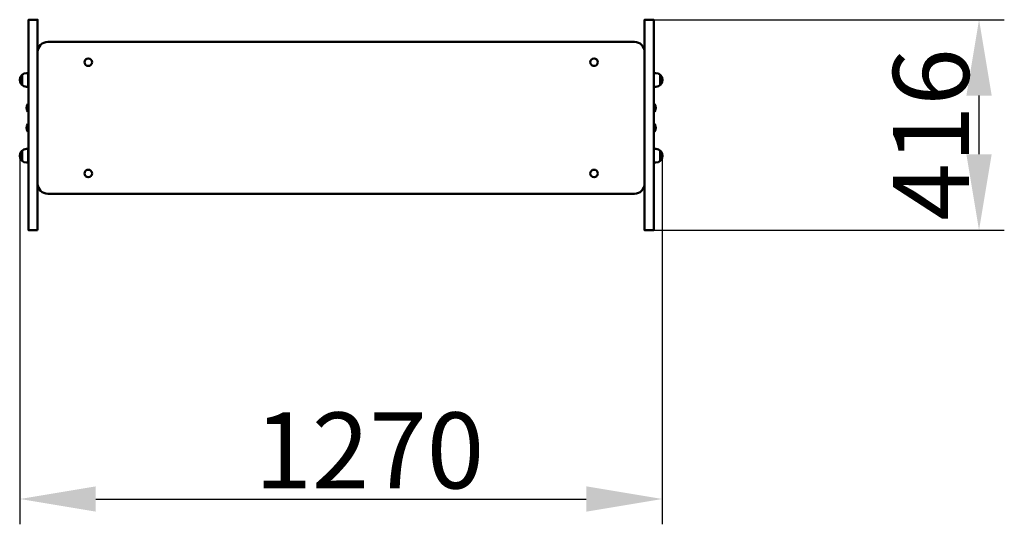
# Model space of a CAD drawing. Units: millimetres. Extents: x 21108 to 23055, y -22671 to -21674.
import ezdxf

# ---------------------------------------------------------------- set-up
doc = ezdxf.new("R2010")
doc.units = ezdxf.units.MM
doc.layers.get('Defpoints').update_dxf_attribs({"lineweight": 0})
doc.layers.add('Основная', color=7, linetype='Continuous', lineweight=50)
doc.layers.add('Размеры', color=3, linetype='Continuous', lineweight=18)
doc.styles.add('ISOCPEUR', font='isocpeui.ttf')
doc.dimstyles.new('1', dxfattribs={"dimscale": 0, "dimtxt": 150, "dimasz": 150, "dimexe": 50, "dimexo": 0.5, "dimgap": 20, "dimtad": 3, "dimdec": 0, "dimdsep": 46, "dimtxsty": 'ISOCPEUR', "dimcen": 5, "dimdle": 0.5, "dimclrd": 7, "dimclre": 7, "dimclrt": 7, "dimaunit": 1, "dimadec": 0, "dimazin": 0, "dimtfac": 1, "dimtdec": 0, "dimtmove": 0, "dimatfit": 1, "dimfxl": 1, "dimtolj": 1, "dimarcsym": 0})

# ---------------------------------------------------------------- blocks, each defined once
blk = doc.blocks.new('A$C3E044821')
at = {"layer": 'Основная'}
for p, q in [((-630.5, -85.5), (-630.5, -64.5)), ((630.5, -85.5), (630.5, -64.5)), ((-618.5, -122.5), (-619.5, -122.5)), ((-619.5, -130), (-619.5, -122.5)), ((-619.5, -137.5), (-619.5, -130)), ((618.5, -122.5), (619.5, -122.5)), ((619.5, -130), (619.5, -122.5)), ((619.5, -137.5), (619.5, -130)), ((-619.5, -137.5), (-618.5, -137.5)), ((619.5, -137.5), (618.5, -137.5)), ((-618.5, -162.5), (-619.5, -162.5)), ((-619.5, -170), (-619.5, -162.5)), ((-619.5, -177.5), (-619.5, -170)), ((618.5, -162.5), (619.5, -162.5)), ((619.5, -170), (619.5, -162.5)), ((619.5, -177.5), (619.5, -170)), ((-619.5, -177.5), (-618.5, -177.5)), ((619.5, -177.5), (618.5, -177.5)), ((-630.5, -235.5), (-630.5, -214.5)), ((630.5, -235.5), (630.5, -214.5))]:
    blk.add_line(p, q, dxfattribs=at)
for points in [[(-600, -372.1), (-600, 44), (-618, 44), (-618, -372.1)], [(618, -372.1), (618, 44), (600, 44), (600, -372.1)]]:
    blk.add_lwpolyline(points, close=True, dxfattribs=at)
for points in [[(580, 0), (-580, 0, 0.414214), (-600, -20), (-600, -280, 0.414214), (-580, -300), (580, -300, 0.414214), (600, -280), (600, -20, 0.414214)], [(-618.5, -61.5), (-622, -61.5, 1), (-622, -88.5), (-618.5, -88.5), (-618.5, -61.5)], [(618.5, -61.5), (622, -61.5, -1), (622, -88.5), (618.5, -88.5), (618.5, -61.5)], [(-618.5, -211.5), (-622, -211.5, 1), (-622, -238.5), (-618.5, -238.5), (-618.5, -211.5)], [(618.5, -211.5), (622, -211.5, -1), (622, -238.5), (618.5, -238.5), (618.5, -211.5)]]:
    blk.add_lwpolyline(points, format="xyb", close=True, dxfattribs=at)
for centre in [(-500, -40), (500, -40), (-500, -260), (500, -260)]:
    blk.add_circle(centre, 7.5, dxfattribs=at)
for centre, start, end in [((-609.5, -130), 143.1301, 216.8699), ((609.5, -130), 323.1301, 36.8699), ((-609.5, -170), 143.1301, 216.8699), ((609.5, -170), 323.1301, 36.8699)]:
    blk.add_arc(centre, 12.5, start, end, dxfattribs=at)
blk = doc.blocks.new('*D41')
at = {"layer": 'Defpoints', "color": 0}
for p in [(21108.4, -21942.8), (22378.3, -21942.7), (22378.3, -22621.1)]:
    blk.add_point(p, dxfattribs=at)
at = {"layer": 'Размеры', "color": 7, "lineweight": -2}
for p, q in [((21108.4, -21943.3), (21108.4, -22671.1)), ((22378.3, -21943.2), (22378.3, -22671.1)), ((21258.4, -22621.1), (22228.3, -22621.1))]:
    blk.add_line(p, q, dxfattribs=at)
at = {"layer": 'Размеры', "color": 7}
for points in [[(21258.4, -22596.1), (21258.4, -22646.1), (21108.4, -22621.1)], [(22228.3, -22596.1), (22228.3, -22646.1), (22378.3, -22621.1)]]:
    blk.add_solid(points, dxfattribs=at)
at = {"layer": 'Размеры', "color": 7, "insert": (21799.3, -22525.1), "char_height": 150, "attachment_point": 5, "style": 'ISOCPEUR'}
blk.add_mtext('\\A1;1270', dxfattribs=at)
blk = doc.blocks.new('*D42')
at = {"layer": 'Defpoints', "color": 0}
for p in [(22361.5, -21673.7), (23004.7, -21673.7), (22361.5, -22089.8)]:
    blk.add_point(p, dxfattribs=at)
at = {"layer": 'Размеры', "color": 7, "lineweight": -2}
for p, q in [((22362, -21673.7), (23054.7, -21673.7)), ((23004.7, -21939.8), (23004.7, -21823.7)), ((22362, -22089.8), (23054.7, -22089.8))]:
    blk.add_line(p, q, dxfattribs=at)
at = {"layer": 'Размеры', "color": 7}
for points in [[(22979.7, -21823.7), (23029.7, -21823.7), (23004.7, -21673.7)], [(22979.7, -21939.8), (23029.7, -21939.8), (23004.7, -22089.8)]]:
    blk.add_solid(points, dxfattribs=at)
at = {"layer": 'Размеры', "color": 7, "insert": (22909.7, -21900.5), "char_height": 150, "attachment_point": 5, "rotation": 90, "style": 'ISOCPEUR'}
blk.add_mtext('\\A1;416', dxfattribs=at)

msp = doc.modelspace()

# ---------------------------------------------------------------- block references
at = {"layer": 'Размеры'}
msp.add_blockref('A$C3E044821', (21743.5, -21717.7), dxfattribs=at)

# ---------------------------------------------------------------- dimensions: what is measured, and where the dimension line sits
dim = msp.add_linear_dim(base=(23004.7, -21673.7), p1=(22361.5, -22089.8), p2=(22361.5, -21673.7), angle=90, dimstyle='1', override={"dimscale": 1}, dxfattribs=at)
dim.commit()
dim.dimension.update_dxf_attribs({"geometry": '*D42', "text_midpoint": (23004.7, -21900.5), "dimtype": 160})
dim = msp.add_linear_dim(base=(22378.3, -22621.1), p1=(21108.4, -21942.8), p2=(22378.3, -21942.7), dimstyle='1', override={"dimscale": 1}, dxfattribs=at)
dim.commit()
dim.dimension.update_dxf_attribs({"geometry": '*D41', "text_midpoint": (21799.3, -22621.1), "dimtype": 160})

doc.saveas('drawing.dxf')
